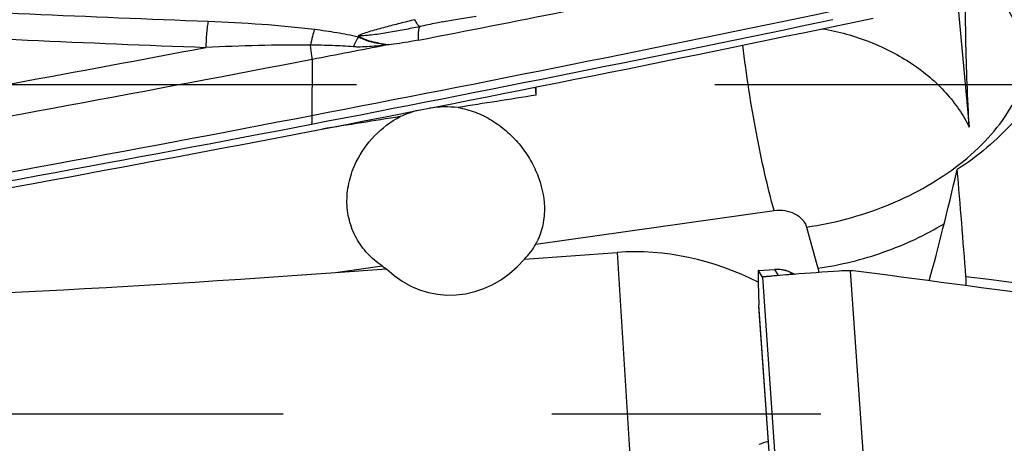
# Model space of a CAD drawing. Units: millimetres. Extents: x 0 to 594, y 0 to 420.
# Drawn here: x 394 to 403, y 254 to 258 of the extents above; entities that cross this region are included whole.
import ezdxf

# ---------------------------------------------------------------- set-up
doc = ezdxf.new("R2010")
doc.units = ezdxf.units.MM
doc.header["$LTSCALE"] = 32.67
doc.linetypes.add('CENTER', pattern=[0.6, 0.375, -0.075, 0.075, -0.075])
doc.linetypes.add('HIDDEN', pattern=[0.2, 0.1, -0.1])
for name, color, linetype in [('607040970-000_AXIS', 7, 'CONTINUOUS'), ('607088417-000_CL', 7, 'CONTINUOUS'), ('607250459-000_CL', 7, 'CONTINUOUS'), ('607250459-000_HL', 7, 'CONTINUOUS')]:
    doc.layers.add(name, color=color, linetype=linetype)

msp = doc.modelspace()

# ---------------------------------------------------------------- linework, layer by layer
at = {"layer": '607040970-000_AXIS', "color": 1, "linetype": 'CENTER'}
msp.add_line((435.5782, 254.6122), (291.1911, 254.6122), dxfattribs=at)
at = {"layer": '607088417-000_CL', "color": 7, "linetype": 'CONTINUOUS'}
for p, q in [((397.8294, 258.1856), (397.8266, 258.1851)), ((400.7064, 255.9206), (400.8529, 255.9308)), ((400.7074, 255.9197), (400.7064, 255.9205)), ((400.7426, 255.861), (400.7074, 255.9197)), ((400.743, 255.8606), (400.7426, 255.861)), ((400.743, 255.8606), (400.7432, 255.8605)), ((400.7432, 255.8605), (400.7434, 255.8605)), ((400.9032, 255.8756), (400.8726, 255.8731)), ((400.9019, 255.9302), (400.9024, 255.9301)), ((400.9871, 255.9095), (400.9714, 255.9154)), ((400.9958, 255.9059), (400.9871, 255.9095)), ((400.996, 255.9058), (401.0402, 255.8864)), ((401.0241, 255.8852), (401.0117, 255.8842)), ((400.7044, 255.8092), (400.7106, 255.6075)), ((400.7113, 255.5949), (400.7106, 255.6075)), ((400.9756, 251.8144), (400.7112, 255.5951))]:
    msp.add_line(p, q, dxfattribs=at)
at = {"layer": '607088417-000_CL', "color": 9, "linetype": 'CONTINUOUS'}
for p, q in [((397.3097, 257.9805), (397.3094, 257.9758)), ((397.3097, 257.9805), (397.3327, 257.9777)), ((396.6377, 257.8456), (396.6349, 257.3334)), ((400.7074, 255.9197), (400.8532, 255.9298)), ((400.743, 255.8606), (401.0247, 251.832)), ((400.8532, 255.9298), (400.8866, 255.8742)), ((400.9943, 255.9054), (401.0072, 255.8838)), ((400.9958, 255.9059), (400.995, 255.9058)), ((400.995, 255.9058), (401.0393, 255.8863)), ((401.5438, 255.918), (401.8252, 251.8937)), ((400.9758, 251.8146), (400.7106, 255.6075))]:
    msp.add_line(p, q, dxfattribs=at)
at = {"layer": '607088417-000_CL', "color": 7, "linetype": 'CONTINUOUS'}
for points in [[(397.8264, 258.1851), (397.8554, 258.1907), (397.9077, 258.2003), (397.9615, 258.2098), (398.0172, 258.2192), (398.0747, 258.2285), (398.1338, 258.2376)], [(400.9019, 255.9302), (400.8978, 255.9305), (400.8887, 255.9311), (400.8793, 255.9314), (400.8696, 255.9315), (400.8596, 255.9312), (400.8529, 255.9308)], [(400.9714, 255.9154), (400.9554, 255.9203), (400.9391, 255.9244), (400.9225, 255.9276), (400.9058, 255.9298), (400.9024, 255.9301)]]:
    msp.add_lwpolyline(points, dxfattribs=at)
at = {"layer": '607088417-000_CL', "color": 9, "linetype": 'CONTINUOUS'}
for centre, radius, start, end in [((343.1139, 538.7658), 285.9863, 280.984444, 281.525369), ((407.8556, 573.0523), 315.0961, 267.195317, 267.787288), ((338.7732, 558.3257), 306.5035, 280.881593, 281.786529), ((338.7455, 558.3998), 306.6589, 280.880934, 281.786525), ((407.7876, 573.4757), 315.7556, 267.209178, 267.800508), ((339.6479, 554.1351), 301.4339, 280.029556, 280.710667), ((339.5321, 554.7123), 302.3093, 280.030152, 280.888468), ((339.4373, 554.8878), 303.002, 279.920658, 280.880994), ((339.4108, 554.9555), 303.151, 279.920654, 280.880333), ((400.874, 255.6309), 0.2996, 90.91051, 93.98312), ((400.874, 255.6297), 0.3009, 81.72612, 90.90651), ((400.8741, 255.6341), 0.2974, 66.01001, 84.54146), ((400.8742, 255.6317), 0.2989, 78.63483, 81.7161), ((400.874, 255.6304), 0.3002, 72.49821, 78.63042), ((400.8742, 255.631), 0.2995, 66.35747, 72.49974)]:
    msp.add_arc(centre, radius, start, end, dxfattribs=at)
at = {"layer": '607088417-000_CL', "color": 7, "linetype": 'CONTINUOUS'}
for centre, radius, start, end in [((338.6719, 558.695), 307.0248, 280.881232, 281.856626), ((339.1374, 556.7696), 304.4041, 280.888276, 281.01705), ((403.336, 225.9202), 30.054, 94.43553, 94.64301), ((406.6118, 182.9865), 73.1125, 94.053923, 94.383154), ((401.5123, 254.9406), 0.978, 88.1527, 94.05595), ((401.5115, 254.9176), 1.0009, 82.40397, 88.15171)]:
    msp.add_arc(centre, radius, start, end, dxfattribs=at)
msp.add_ellipse((402.5036, 382.6581), major_axis=(185.303, 65.6045), ratio=0.609706, start_param=-1.840954, end_param=-1.814382, dxfattribs=at)
at = {"layer": '607088417-000_CL', "color": 9, "linetype": 'CONTINUOUS'}
for points, knots in [([(395.6899, 258.1912), (395.6864, 258.1749), (395.6805, 258.1389), (395.672, 258.0594), (395.6693, 257.9962), (395.6692, 257.9527)], [0, 0, 0, 0, 0.208445, 0.456681, 1, 1, 1, 1]), ([(395.6899, 258.1912), (395.8526, 258.1849), (396.1768, 258.1678), (396.5003, 258.1385), (396.6608, 258.1182)], [0, 0, 0, 0, 0.501623, 1, 1, 1, 1]), ([(397.5751, 258.2052), (397.5295, 258.1938), (397.4389, 258.1716), (397.3261, 258.1426), (397.237, 258.1186), (397.1719, 258.1002), (397.1119, 258.0814), (397.0743, 258.0674), (397.0579, 258.0592)], [0, 0, 0, 0, 0.26204, 0.520419, 0.649337, 0.777015, 0.897836, 1, 1, 1, 1]), ([(397.6183, 258.1423), (397.6148, 258.1439), (397.6074, 258.1502), (397.5918, 258.1707), (397.5818, 258.1904), (397.575, 258.2051)], [0, 0, 0, 0, 0.150735, 0.366894, 1, 1, 1, 1]), ([(397.8266, 258.1851), (397.8079, 258.1815), (397.7383, 258.1678), (397.669, 258.1534), (397.6183, 258.1423)], [0, 0, 0, 0, 0.268846, 1, 1, 1, 1]), ([(396.6608, 258.1181), (396.652, 258.0971), (396.6372, 258.0491), (396.6273, 258.0001), (396.6231, 257.9733)], [0, 0, 0, 0, 0.456586, 1, 1, 1, 1]), ([(396.6608, 258.1182), (396.7278, 258.1097), (396.8612, 258.0906), (396.9936, 258.0653), (397.0589, 258.0498)], [0, 0, 0, 0, 0.501668, 1, 1, 1, 1]), ([(397.6183, 258.1423), (397.571, 258.1325), (397.4768, 258.1122), (397.3351, 258.0871), (397.2176, 258.069), (397.1253, 258.0593), (397.0799, 258.058), (397.0579, 258.0592)], [0, 0, 0, 0, 0.255618, 0.508977, 0.760944, 0.88352, 1, 1, 1, 1]), ([(397.6184, 258.1422), (397.6144, 258.1382), (397.6089, 258.1237), (397.6051, 258.0973), (397.6041, 258.061), (397.6054, 258.0339), (397.6065, 258.0191)], [0, 0, 0, 0, 0.136515, 0.351973, 0.64377, 1, 1, 1, 1]), ([(397.0589, 258.0497), (397.0547, 258.0434), (397.0371, 258.0143), (397.0236, 257.9829), (397.0146, 257.9581)], [0, 0, 0, 0, 0.224506, 1, 1, 1, 1]), ([(397.0579, 258.0592), (397.0577, 258.0585), (397.0573, 258.0553), (397.0578, 258.0521), (397.0585, 258.0497)], [0, 0, 0, 0, 0.227338, 1, 1, 1, 1]), ([(397.3097, 257.9805), (397.284, 257.9843), (397.2338, 257.9918), (397.163, 258.0086), (397.1105, 258.0279), (397.0768, 258.0456), (397.0633, 258.0546), (397.0579, 258.0592)], [0, 0, 0, 0, 0.293077, 0.571362, 0.818199, 0.920043, 1, 1, 1, 1]), ([(397.0583, 258.0502), (397.0609, 258.0497), (397.0653, 258.0469), (397.0713, 258.0422), (397.0781, 258.0387), (397.0877, 258.0346), (397.1, 258.0299), (397.1147, 258.024), (397.1297, 258.0184), (397.1501, 258.0116), (397.1766, 258.0045), (397.209, 257.997), (397.2533, 257.9882), (397.2871, 257.9835), (397.3097, 257.9805)], [0, 0, 0, 0, 0.029526, 0.057949, 0.087059, 0.11688, 0.177242, 0.237474, 0.297945, 0.359154, 0.484004, 0.610792, 0.739266, 1, 1, 1, 1]), ([(397.6065, 258.0191), (397.5835, 258.0147), (397.4925, 257.9978), (397.4008, 257.9843), (397.3319, 257.9775)], [0, 0, 0, 0, 0.252119, 1, 1, 1, 1]), ([(396.6231, 257.9735), (396.4648, 257.9752), (396.1467, 257.9713), (395.8289, 257.9601), (395.6692, 257.953)], [0, 0, 0, 0, 0.497578, 1, 1, 1, 1]), ([(396.6377, 257.8456), (396.637, 257.8557), (396.6333, 257.8984), (396.6279, 257.941), (396.623, 257.9734)], [0, 0, 0, 0, 0.237145, 1, 1, 1, 1]), ([(397.0147, 257.9582), (396.95, 257.9634), (396.8195, 257.97), (396.6888, 257.9728), (396.6231, 257.9735)], [0, 0, 0, 0, 0.496617, 1, 1, 1, 1]), ([(397.3094, 257.9756), (397.281, 257.972), (397.224, 257.9649), (397.1394, 257.9578), (397.0694, 257.9556), (397.0282, 257.9569), (397.0146, 257.958)], [0, 0, 0, 0, 0.290836, 0.581948, 0.861658, 1, 1, 1, 1]), ([(396.6349, 257.3333), (396.6349, 257.326), (396.6346, 257.2996), (396.634, 257.2732), (396.6331, 257.2541)], [0, 0, 0, 0, 0.27583, 1, 1, 1, 1]), ([(400.8532, 255.9298), (400.8531, 255.93), (400.853, 255.9302), (400.8527, 255.9307), (400.8529, 255.9308)], [0, 0, 0, 0, 0.461445, 1, 1, 1, 1]), ([(400.995, 255.9058), (400.9948, 255.9058), (400.9943, 255.906), (400.9942, 255.9055), (400.9943, 255.9054)], [0, 0, 0, 0, 0.67345, 1, 1, 1, 1])]:
    msp.add_open_spline(points, degree=3, knots=knots, dxfattribs=at)
msp.add_open_spline([(397.3319, 257.9778), (397.3244, 257.9772), (397.3168, 257.9767), (397.3094, 257.9756)], degree=3, dxfattribs=at)
at = {"layer": '607088417-000_CL', "color": 7, "linetype": 'CONTINUOUS'}
for points, knots in [([(400.7064, 255.9205), (400.7056, 255.9205), (400.7048, 255.9171), (400.7041, 255.9123), (400.7035, 255.9029), (400.7031, 255.8906), (400.703, 255.8747), (400.7033, 255.8472), (400.7039, 255.825), (400.7044, 255.8092)], [0, 0, 0, 0, 0.020226, 0.069969, 0.15083, 0.262526, 0.404415, 0.575665, 1, 1, 1, 1]), ([(400.8726, 255.8731), (400.8552, 255.8716), (400.8246, 255.869), (400.7892, 255.8658), (400.7675, 255.8636), (400.7563, 255.8624), (400.7487, 255.8614), (400.7447, 255.8609), (400.7434, 255.8605)], [0, 0, 0, 0, 0.404039, 0.708485, 0.821633, 0.908186, 0.967757, 1, 1, 1, 1]), ([(406.8269, 255.2174), (406.395, 255.2751), (404.6674, 255.5062), (402.9397, 255.7369), (401.6438, 255.9097)], [0, 0, 0, 0, 0.249956, 1, 1, 1, 1])]:
    msp.add_open_spline(points, degree=3, knots=knots, dxfattribs=at)
at = {"layer": '607250459-000_CL', "color": 7, "linetype": 'CONTINUOUS'}
for p, q in [((402.504, 258.5829), (402.6287, 257.2262)), ((398.6721, 257.5902), (398.6781, 257.5178)), ((398.5749, 256.0255), (399.4174, 256.0857)), ((396.852, 255.9024), (397.3162, 255.9356)), ((402.5988, 255.8647), (402.597, 255.7826))]:
    msp.add_line(p, q, dxfattribs=at)
at = {"layer": '607250459-000_CL', "color": 9, "linetype": 'CONTINUOUS'}
for p, q in [((398.6762, 256.1607), (400.8488, 256.4683)), ((401.1452, 256.3163), (401.2493, 255.9423)), ((399.4174, 256.0857), (399.7928, 250.1129)), ((396.852, 255.9024), (397.2751, 255.9624))]:
    msp.add_line(p, q, dxfattribs=at)
at = {"layer": '607250459-000_CL', "color": 7, "linetype": 'CONTINUOUS'}
for centre, radius, start, end in [((398.1499, 256.4541), 0.6025, 330.8671, 334.0558), ((401.1411, 253.122), 1.2878, 105.4799, 109.6071)]:
    msp.add_arc(centre, radius, start, end, dxfattribs=at)
for centre, major_axis, ratio, start_param, end_param in [((398.8173, 257.4736), (-0.0682, 2.0102), 0.068396, 1.510079, 1.546469), ((558.4647, 280.0784), (201.4944, 29.7112), 0.007966, 2.485351, 2.491158), ((397.9196, 256.6607), (0.9013, -0.1447), 0.816449, 2.054044, 2.255715), ((397.9196, 256.6607), (0.9013, -0.1447), 0.816449, 1.647946, 1.933816), ((558.4647, 280.0784), (201.4944, 29.7112), 0.007966, 2.495497, 2.501397), ((402.9386, 262.0544), (1.249, 7.6276), 0.075151, -2.513655, -2.310913), ((401.1877, 254.6122), (-1.0324, 14.7996), 0.10106, -1.493117, -1.42666), ((397.8393, 256.4958), (0.9032, -0.145), 0.786618, -0.504465, -0.27908), ((399.8419, 253.3559), (-1.2138, 2.5211), 0.874629, -0.853176, -0.333743), ((397.8393, 256.4958), (0.9032, -0.145), 0.786618, -2.113653, -2.057425), ((397.9294, 256.6809), (0.2035, 0.9664), 0.905425, -3.664426, -2.111466), ((419.6157, 260.4185), (31.7374, 4.3568), 0.062288, -2.698748, -2.379154), ((292.2117, 254.6122), (160.4284, -9.8859), 0.068654, 0.759104, 0.8162)]:
    msp.add_ellipse(centre, major_axis=major_axis, ratio=ratio, start_param=start_param, end_param=end_param, dxfattribs=at)
for points, knots in [([(402.6287, 257.2262), (402.6209, 257.3584), (402.608, 257.6259), (402.5967, 258.0196), (402.5943, 258.3362), (402.5977, 258.5659), (402.6012, 258.6695), (402.6034, 258.7178)], [0, 0, 0, 0, 0.266291, 0.53838, 0.7915, 0.902831, 1, 1, 1, 1]), ([(401.289, 258.1236), (401.4371, 258.0976), (401.7232, 258.0188), (402.1085, 257.8218), (402.3743, 257.5976), (402.5374, 257.3918), (402.6015, 257.2821), (402.6287, 257.2262)], [0, 0, 0, 0, 0.27025, 0.529194, 0.772532, 0.888192, 1, 1, 1, 1]), ([(403.4032, 257.8286), (403.307, 257.6285), (403.0539, 257.2532), (402.7086, 256.9613), (402.5196, 256.8413)], [0, 0, 0, 0, 0.497922, 1, 1, 1, 1]), ([(397.9679, 257.4056), (398.0218, 257.3962), (398.1281, 257.3666), (398.2766, 257.2935), (398.4107, 257.1955), (398.5271, 257.0771), (398.6227, 256.9431), (398.7166, 256.7554), (398.7522, 256.6007), (398.7551, 256.4999)], [0, 0, 0, 0, 0.127242, 0.255083, 0.38357, 0.512226, 0.639943, 0.765079, 1, 1, 1, 1]), ([(397.0398, 256.9095), (397.0821, 256.9966), (397.1961, 257.1583), (397.3545, 257.2772), (397.4409, 257.3222)], [0, 0, 0, 0, 0.498467, 1, 1, 1, 1]), ([(396.9552, 256.5567), (396.9554, 256.617), (396.9708, 256.739), (397.0129, 256.8543), (397.0398, 256.9095)], [0, 0, 0, 0, 0.495026, 1, 1, 1, 1]), ([(397.2751, 255.9624), (397.2272, 255.9953), (397.1381, 256.0711), (397.0343, 256.2131), (396.969, 256.3784), (396.955, 256.497), (396.9552, 256.5567)], [0, 0, 0, 0, 0.248599, 0.495438, 0.744849, 1, 1, 1, 1]), ([(398.7551, 256.4999), (398.7567, 256.4456), (398.7484, 256.3388), (398.7143, 256.237), (398.6917, 256.1905)], [0, 0, 0, 0, 0.511986, 1, 1, 1, 1])]:
    msp.add_open_spline(points, degree=3, knots=knots, dxfattribs=at)
at = {"layer": '607250459-000_CL', "color": 9, "linetype": 'CONTINUOUS'}
for points, knots in [([(402.6034, 258.7178), (402.6716, 258.6611), (402.7986, 258.5411), (402.959, 258.3399), (403.0828, 258.1243), (403.14, 257.9716), (403.1615, 257.8947)], [0, 0, 0, 0, 0.263752, 0.517706, 0.762612, 1, 1, 1, 1]), ([(400.8488, 256.4683), (400.8182, 256.578), (400.7603, 256.8114), (400.6845, 257.1783), (400.6177, 257.5699), (400.5807, 257.838), (400.5642, 257.9733)], [0, 0, 0, 0, 0.222757, 0.470467, 0.733114, 1, 1, 1, 1]), ([(402.5044, 256.8617), (402.6, 256.9333), (402.7739, 257.0845), (402.9815, 257.3421), (403.0976, 257.5736), (403.148, 257.7587), (403.1594, 257.8499), (403.1615, 257.8947)], [0, 0, 0, 0, 0.284082, 0.545117, 0.782392, 0.893294, 1, 1, 1, 1]), ([(401.1452, 256.3163), (401.2694, 256.3339), (401.5162, 256.3845), (401.8724, 256.5028), (402.2053, 256.6601), (402.4096, 256.7908), (402.5044, 256.8617)], [0, 0, 0, 0, 0.25462, 0.509707, 0.759839, 1, 1, 1, 1]), ([(400.8488, 256.4683), (400.8809, 256.4729), (400.9463, 256.4722), (401.0367, 256.4439), (401.0984, 256.3988), (401.1313, 256.3534), (401.1417, 256.3287), (401.1452, 256.3163)], [0, 0, 0, 0, 0.271048, 0.535604, 0.779428, 0.892402, 1, 1, 1, 1]), ([(401.2493, 255.9423), (401.4536, 255.9712), (401.8533, 256.0693), (402.227, 256.2426), (402.4001, 256.3474)], [0, 0, 0, 0, 0.504924, 1, 1, 1, 1]), ([(401.2493, 255.9423), (401.2502, 255.939), (401.2534, 255.926), (401.2548, 255.9125), (401.2548, 255.9025)], [0, 0, 0, 0, 0.252386, 1, 1, 1, 1])]:
    msp.add_open_spline(points, degree=3, knots=knots, dxfattribs=at)
at = {"layer": '607250459-000_HL', "color": 6, "linetype": 'HIDDEN'}
msp.add_line((416.6434, 257.6122), (294.7048, 257.6122), dxfattribs=at)

doc.saveas('drawing.dxf')
